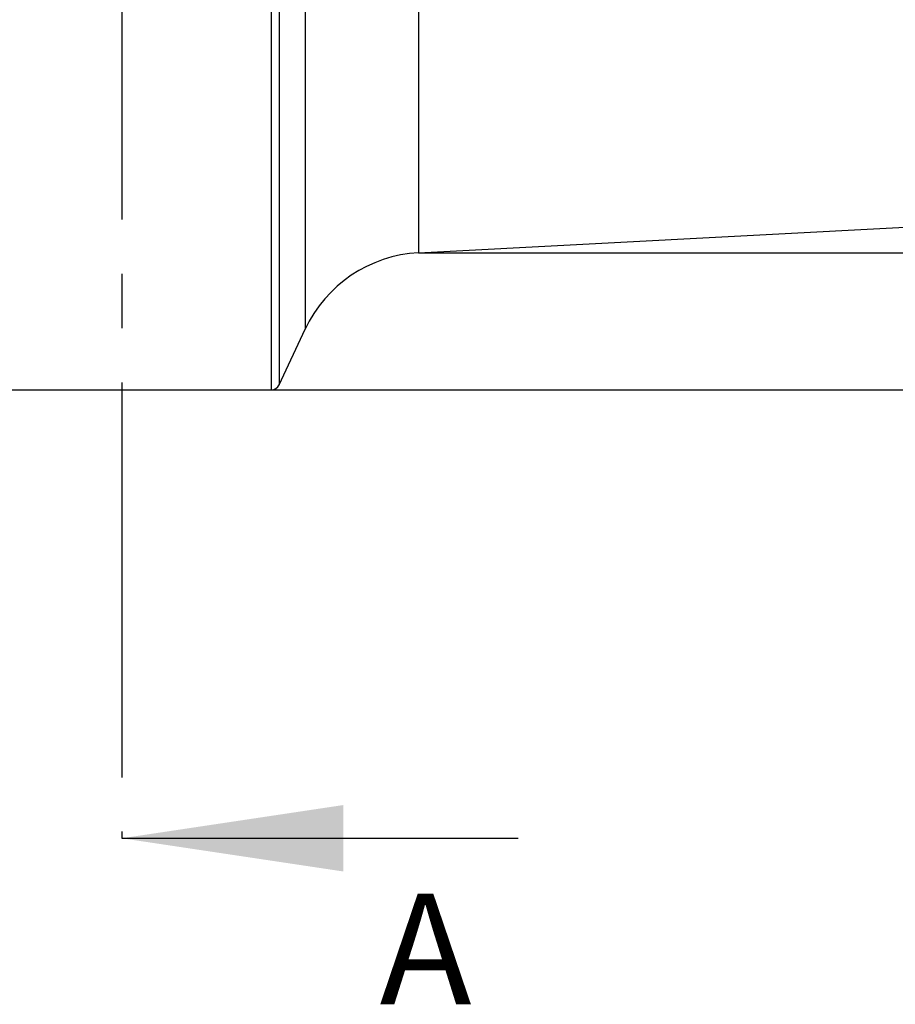
# Model space of a CAD drawing. Units: millimetres. Extents: x 0 to 594, y 0 to 420.
# Drawn here: x 311 to 350, y 175 to 220 of the extents above; entities that cross this region are included whole.
import ezdxf

# ---------------------------------------------------------------- set-up
doc = ezdxf.new("R2010")
doc.units = ezdxf.units.MM
doc.header["$LTSCALE"] = 32.67
doc.linetypes.add('CENTER', pattern=[0.6, 0.375, -0.075, 0.075, -0.075])
doc.layers.get('0').update_dxf_attribs({"linetype": 'CONTINUOUS'})
doc.layers.add('30816521_CL', color=7, linetype='CONTINUOUS')
doc.layers.add('606663408-000-00-ED1_HATCH', color=7, linetype='CONTINUOUS')
doc.styles.get("Standard").update_dxf_attribs({"font": 'TXT.SHX', "width": 0.7})
doc.styles.add('TEXTSTYLE_3', font='gdt', dxfattribs={"width": 0.7})
doc.dimstyles.new('DIMSTYLE_1', dxfattribs={"dimtxt": 3.5, "dimasz": 3.5, "dimexe": 0.18, "dimexo": 0.0625, "dimgap": 0.09, "dimtad": 1, "dimdec": 3, "dimdsep": 46, "dimtxsty": 'STANDARD', "dimblk": '_FILLED', "dimblk1": '_FILLED', "dimblk2": '_FILLED', "dimcen": 0.09, "dimclrt": 2, "dimadec": 0, "dimazin": 0, "dimtp": 0.15, "dimtm": 0.15, "dimtfac": 1, "dimtdec": 3, "dimtofl": 0, "dimtmove": 0, "dimatfit": 3, "dimldrblk": '_FILLED', "dimfxl": 1, "dimtolj": 1, "dimarcsym": 0})
doc.dimstyles.new('DIMSTYLE_2', dxfattribs={"dimtxt": 3.5, "dimasz": 3.5, "dimexe": 0.18, "dimexo": 0.0625, "dimgap": 0.09, "dimtad": 1, "dimdec": 3, "dimdsep": 46, "dimtxsty": 'STANDARD', "dimblk": '_FILLED', "dimblk1": '_FILLED', "dimblk2": '_FILLED', "dimcen": 0.09, "dimclrt": 2, "dimadec": 0, "dimazin": 0, "dimtp": 0.1, "dimtm": 0.1, "dimtfac": 1, "dimtdec": 3, "dimtofl": 0, "dimtmove": 0, "dimatfit": 3, "dimldrblk": '_FILLED', "dimfxl": 1, "dimtolj": 1, "dimarcsym": 0})

# ---------------------------------------------------------------- blocks, each defined once
blk = doc.blocks.new('_FILLED')
at = {"color": 0, "linetype": 'BYBLOCK'}
blk.add_solid([(0, 0), (-1, 0.125), (-1, -0.125)], dxfattribs=at)
blk = doc.blocks.new('*D7')
at = {"color": 3, "linetype": 'CONTINUOUS'}
for p, q in [((321.887, 252.319), (527.033, 252.319)), ((525.533, 252.319), (525.533, 227.569)), ((525.533, 202.819), (525.533, 227.569)), ((321.887, 202.819), (527.033, 202.819))]:
    blk.add_line(p, q, dxfattribs=at)
at = {"color": 3, "linetype": 'CONTINUOUS', "xscale": 3.5, "yscale": 3.5, "zscale": 3.5}
for p, rotation in [((525.533, 252.319), 90), ((525.533, 202.819), 270)]:
    blk.add_blockref('_FILLED', p, dxfattribs=dict(at, rotation=rotation))
at = {"color": 2, "linetype": 'CONTINUOUS', "insert": (521.158, 227.569), "char_height": 3.5, "width": 14.66667, "attachment_point": 2, "rotation": 90, "line_spacing_factor": 0.9, "style": 'TEXTSTYLE_3'}
blk.add_mtext('{\\Fgdt;n}\\FTXT.SHX;49.5', dxfattribs=at)
blk = doc.blocks.new('*D11')
at = {"color": 3, "linetype": 'CONTINUOUS'}
for p, q in [((328.543, 246.123), (517.033, 246.123)), ((515.533, 246.123), (515.533, 227.569)), ((515.533, 209.015), (515.533, 227.569)), ((328.543, 209.015), (517.033, 209.015))]:
    blk.add_line(p, q, dxfattribs=at)
at = {"color": 3, "linetype": 'CONTINUOUS', "xscale": 3.5, "yscale": 3.5, "zscale": 3.5}
for p, rotation in [((515.533, 246.123), 90), ((515.533, 209.015), 270)]:
    blk.add_blockref('_FILLED', p, dxfattribs=dict(at, rotation=rotation))
at = {"color": 2, "linetype": 'CONTINUOUS', "insert": (511.158, 227.569), "char_height": 3.5, "width": 22.41667, "attachment_point": 2, "rotation": 90, "line_spacing_factor": 0.9}
blk.add_mtext('(\\Fgdt;{\\Fgdt;n}\\FTXT.SHX;37.108)', dxfattribs=at)
blk = doc.blocks.new('*D16')
at = {"color": 3, "linetype": 'CONTINUOUS'}
for p, q in [((211.143, 231.569), (211.143, 237.569)), ((211.143, 237.569), (211.143, 227.569)), ((392.043, 231.569), (209.643, 231.569)), ((211.143, 209.172), (211.143, 227.569)), ((392.043, 223.569), (209.643, 223.569)), ((211.143, 223.569), (211.143, 209.172))]:
    blk.add_line(p, q, dxfattribs=at)
at = {"color": 3, "linetype": 'CONTINUOUS', "xscale": 3.5, "yscale": 3.5, "zscale": 3.5}
for p, rotation in [((211.143, 231.569), 270), ((211.143, 223.569), 90)]:
    blk.add_blockref('_FILLED', p, dxfattribs=dict(at, rotation=rotation))
at = {"color": 2, "linetype": 'CONTINUOUS', "insert": (206.768, 219.422), "char_height": 3.5, "width": 10.25, "attachment_point": 3, "rotation": 90, "line_spacing_factor": 0.9}
blk.add_mtext('M8x1', dxfattribs=at)
blk = doc.blocks.new('HATCHING_BL4', base_point=(324.989, 239.569))
at = {"layer": '606663408-000-00-ED1_HATCH', "color": 9, "linetype": 'CENTER'}
blk.add_line((315.143, 281.569), (315.143, 197.569), dxfattribs=at)
at = {"layer": '606663408-000-00-ED1_HATCH', "color": 7, "linetype": 'CENTER'}
blk.add_line((315.143, 197.569), (315.143, 182.569), dxfattribs=at)
at = {"layer": '606663408-000-00-ED1_HATCH', "color": 7, "linetype": 'CONTINUOUS'}
blk.add_line((315.143, 182.569), (333.035, 182.569), dxfattribs=at)
blk.add_solid([(315.143, 182.569), (325.143, 184.069), (325.143, 181.069)], dxfattribs=at)
at = {"layer": '606663408-000-00-ED1_HATCH', "color": 7, "linetype": 'CONTINUOUS', "insert": (326.785, 180.069), "char_height": 5, "width": 4.28571, "attachment_point": 1, "line_spacing_factor": 0.9}
blk.add_mtext('A', dxfattribs=at)

msp = doc.modelspace()

# ---------------------------------------------------------------- linework, layer by layer
at = {"layer": '30816521_CL', "color": 9, "linetype": 'CONTINUOUS'}
for p, q in [((321.8866, 252.3189), (321.8866, 202.8189)), ((322.2492, 252.088), (322.2492, 203.0499)), ((323.4192, 249.5789), (323.4192, 205.5589)), ((328.543, 246.1228), (328.543, 209.015))]:
    msp.add_line(p, q, dxfattribs=at)
at = {"layer": '30816521_CL', "color": 7, "linetype": 'CONTINUOUS'}
for p, q in [((328.543, 209.015), (404.543, 212.998)), ((322.2492, 203.0499), (323.4192, 205.5589)), ((309.043, 202.8189), (321.8866, 202.8189))]:
    msp.add_line(p, q, dxfattribs=at)
for centre, radius, start, end in [((328.857, 203.0232), 6, 93, 155), ((321.8866, 203.2189), 0.4, 270, 335)]:
    msp.add_arc(centre, radius, start, end, dxfattribs=at)

# ---------------------------------------------------------------- block references
msp.add_blockref('HATCHING_BL4', (324.9889, 239.5689))

# ---------------------------------------------------------------- dimensions: what is measured, and where the dimension line sits
at = {"color": 3, "linetype": 'CONTINUOUS'}
for base, p1, p2, text, dimstyle, picture, middle in [((525.533, 252.3189), (321.8866, 202.8189), (321.8866, 252.3189), '%%c<>', 'DIMSTYLE_1', '*D7', (524.5509, 224.2909)), ((515.533, 246.1228), (328.543, 209.015), (328.543, 246.1228), '(%%c<>)', 'DIMSTYLE_1', '*D11', (514.7283, 226.8984)), ((211.143, 231.5689), (392.043, 223.5689), (392.043, 231.5689), 'M<>x1', 'DIMSTYLE_2', '*D16', (210.1423, 210.9444))]:
    dim = msp.add_linear_dim(base=base, p1=p1, p2=p2, angle=90, text=text, dimstyle=dimstyle, dxfattribs=at)
    dim.commit()
    dim.dimension.update_dxf_attribs({"geometry": picture, "text_midpoint": middle, "dimtype": 160})

doc.saveas('drawing.dxf')
